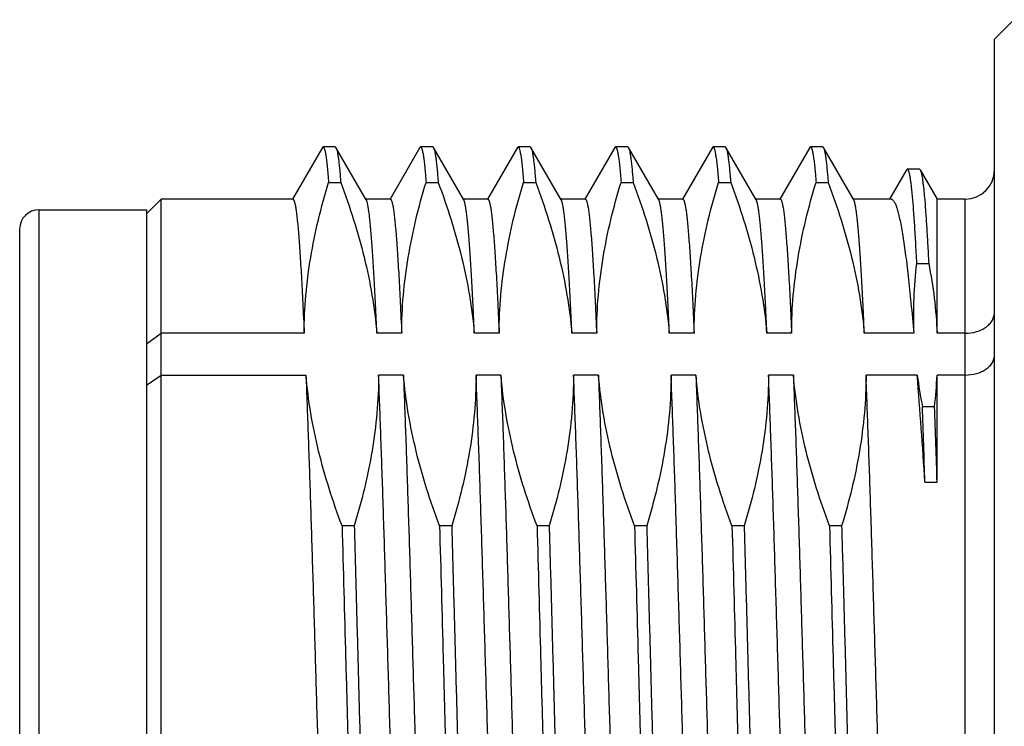
# Model space of a CAD drawing. Units: inches. Extents: x -8 to 249, y -78 to 42.
# Drawn here: x -8 to 2, y -14 to -7 of the extents above; entities that cross this region are included whole.
import ezdxf

# ---------------------------------------------------------------- set-up
doc = ezdxf.new("R2010")
doc.units = ezdxf.units.IN
doc.header["$LTSCALE"] = 0.64311
doc.header["$MEASUREMENT"] = 0
doc.layers.get('0').update_dxf_attribs({"linetype": 'CONTINUOUS'})

msp = doc.modelspace()

# ---------------------------------------------------------------- linework, layer by layer
at = {"color": 7, "linetype": 'Continuous'}
for p, q in [((2.38, -7.172), (2.58, -6.972)), ((2.38, -21.272), (2.38, -7.172)), ((-4.514, -8.283), (-4.507, -8.276)), ((-4.382, -8.276), (-4.507, -8.276)), ((-4.382, -8.276), (-4.375, -8.283)), ((-3.514, -8.283), (-3.507, -8.276)), ((-3.382, -8.276), (-3.507, -8.276)), ((-3.382, -8.276), (-3.375, -8.283)), ((-2.514, -8.283), (-2.507, -8.276)), ((-2.382, -8.276), (-2.507, -8.276)), ((-2.382, -8.276), (-2.375, -8.283)), ((-1.514, -8.283), (-1.507, -8.276)), ((-1.382, -8.276), (-1.507, -8.276)), ((-1.382, -8.276), (-1.375, -8.283)), ((-0.514, -8.283), (-0.507, -8.276)), ((-0.382, -8.276), (-0.507, -8.276)), ((-0.382, -8.276), (-0.375, -8.283)), ((0.486, -8.283), (0.493, -8.276)), ((0.618, -8.276), (0.493, -8.276)), ((0.618, -8.276), (0.625, -8.283)), ((-4.514, -8.283), (-4.821, -8.814)), ((-4.064, -8.821), (-4.375, -8.283)), ((-3.514, -8.283), (-3.821, -8.814)), ((-3.064, -8.821), (-3.375, -8.283)), ((-2.514, -8.283), (-2.821, -8.814)), ((-2.064, -8.821), (-2.375, -8.283)), ((-1.514, -8.283), (-1.821, -8.814)), ((-1.064, -8.821), (-1.375, -8.283)), ((-0.514, -8.283), (-0.821, -8.814)), ((-0.064, -8.821), (-0.375, -8.283)), ((0.486, -8.283), (0.179, -8.814)), ((0.936, -8.821), (0.625, -8.283)), ((1.478, -8.513), (1.303, -8.814)), ((1.478, -8.513), (1.485, -8.507)), ((1.61, -8.507), (1.485, -8.507)), ((1.61, -8.507), (1.618, -8.513)), ((1.618, -8.513), (1.791, -8.814)), ((-4.451, -8.644), (-4.326, -8.644)), ((-3.451, -8.644), (-3.326, -8.644)), ((-2.451, -8.644), (-2.326, -8.644)), ((-1.451, -8.644), (-1.326, -8.644)), ((-0.451, -8.644), (-0.326, -8.644)), ((0.549, -8.644), (0.674, -8.644)), ((-6.32, -8.964), (-6.17, -8.814)), ((-6.17, -19.631), (-6.17, -8.814)), ((-4.817, -8.814), (-6.17, -8.814)), ((-3.817, -8.814), (-4.068, -8.814)), ((-2.817, -8.814), (-3.068, -8.814)), ((-1.817, -8.814), (-2.068, -8.814)), ((-0.817, -8.814), (-1.068, -8.814)), ((0.183, -8.814), (-0.068, -8.814)), ((1.32, -8.814), (0.932, -8.814)), ((1.791, -10.19), (1.791, -8.814)), ((2.08, -8.814), (1.791, -8.814)), ((2.08, -19.631), (2.08, -8.814)), ((-7.42, -19.522), (-7.42, -8.922)), ((-7.42, -8.922), (-6.32, -8.922)), ((-6.32, -8.922), (-6.32, -19.522)), ((-7.62, -9.122), (-7.62, -19.322)), ((1.58, -9.473), (1.705, -9.473)), ((-6.32, -10.299), (-6.17, -10.19)), ((-4.701, -10.19), (-6.17, -10.19)), ((-3.701, -10.19), (-3.956, -10.19)), ((-2.701, -10.19), (-2.956, -10.19)), ((-1.701, -10.19), (-1.956, -10.19)), ((-0.701, -10.19), (-0.956, -10.19)), ((0.299, -10.19), (0.044, -10.19)), ((1.552, -10.19), (1.044, -10.19)), ((2.08, -10.19), (1.791, -10.19)), ((-6.32, -10.721), (-6.17, -10.618)), ((-6.17, -10.618), (-4.683, -10.618)), ((-3.683, -10.618), (-3.938, -10.618)), ((-2.683, -10.618), (-2.938, -10.618)), ((-1.683, -10.618), (-1.938, -10.618)), ((-0.683, -10.618), (-0.938, -10.618)), ((0.317, -10.618), (0.062, -10.618)), ((1.587, -10.618), (1.062, -10.618)), ((1.791, -11.718), (1.791, -10.618)), ((2.08, -10.618), (1.791, -10.618)), ((1.765, -10.943), (1.64, -10.943)), ((1.666, -11.718), (1.791, -11.718)), ((-4.188, -12.164), (-4.313, -12.164)), ((-3.188, -12.164), (-3.313, -12.164)), ((-2.188, -12.164), (-2.313, -12.164)), ((-1.188, -12.164), (-1.313, -12.164)), ((-0.188, -12.164), (-0.313, -12.164)), ((0.812, -12.164), (0.687, -12.164))]:
    msp.add_line(p, q, dxfattribs=at)
for centre, radius, start, end in [((2.08, -8.514), 0.3, 270, 0), ((-7.42, -9.122), 0.2, 90, 180), ((6.269, -10.016), 4.721, 173.3933, 182.1075), ((-87.875, -17.59), 89.734, 3.75245, 4.45629), ((6.617, -9.967), 5.071, 187.3766, 191.0977), ((-2.983, -10.399), 4.779, 353.4643, 357.3743), ((-259.226, -20.102), 261.027, 1.84065, 2.01074), ((-259.101, -20.102), 261.027, 1.84065, 2.01074)]:
    msp.add_arc(centre, radius, start, end, dxfattribs=at)
for points, knots in [([(-4.507, -8.276), (-4.506, -8.276), (-4.505, -8.277), (-4.503, -8.278), (-4.502, -8.28), (-4.499, -8.284), (-4.496, -8.29), (-4.493, -8.3), (-4.489, -8.313), (-4.486, -8.329), (-4.482, -8.348), (-4.479, -8.37), (-4.475, -8.394), (-4.47, -8.433), (-4.464, -8.488), (-4.457, -8.562), (-4.453, -8.616), (-4.451, -8.644)], [0, 0, 0, 0, 0.004778, 0.010282, 0.017005, 0.025225, 0.04668, 0.075268, 0.111216, 0.154625, 0.205537, 0.26397, 0.329922, 0.403377, 0.572701, 0.771698, 1, 1, 1, 1]), ([(-3.507, -8.276), (-3.506, -8.276), (-3.505, -8.277), (-3.503, -8.278), (-3.502, -8.28), (-3.499, -8.284), (-3.496, -8.29), (-3.493, -8.3), (-3.489, -8.313), (-3.486, -8.329), (-3.482, -8.348), (-3.479, -8.37), (-3.475, -8.394), (-3.47, -8.433), (-3.464, -8.488), (-3.457, -8.562), (-3.453, -8.616), (-3.451, -8.644)], [0, 0, 0, 0, 0.004778, 0.010282, 0.017005, 0.025225, 0.04668, 0.075268, 0.111216, 0.154625, 0.205537, 0.26397, 0.329922, 0.403377, 0.572701, 0.771698, 1, 1, 1, 1]), ([(-2.507, -8.276), (-2.506, -8.276), (-2.505, -8.277), (-2.503, -8.278), (-2.502, -8.28), (-2.499, -8.284), (-2.496, -8.29), (-2.493, -8.3), (-2.489, -8.313), (-2.486, -8.329), (-2.482, -8.348), (-2.479, -8.37), (-2.475, -8.394), (-2.47, -8.433), (-2.464, -8.488), (-2.457, -8.562), (-2.453, -8.616), (-2.451, -8.644)], [0, 0, 0, 0, 0.004778, 0.010282, 0.017005, 0.025225, 0.04668, 0.075268, 0.111216, 0.154625, 0.205537, 0.26397, 0.329922, 0.403377, 0.572701, 0.771698, 1, 1, 1, 1]), ([(-1.507, -8.276), (-1.506, -8.276), (-1.505, -8.277), (-1.503, -8.278), (-1.502, -8.28), (-1.499, -8.284), (-1.496, -8.29), (-1.493, -8.3), (-1.489, -8.313), (-1.486, -8.329), (-1.482, -8.348), (-1.479, -8.37), (-1.475, -8.394), (-1.47, -8.433), (-1.464, -8.488), (-1.457, -8.562), (-1.453, -8.616), (-1.451, -8.644)], [0, 0, 0, 0, 0.004778, 0.010282, 0.017005, 0.025225, 0.04668, 0.075268, 0.111216, 0.154625, 0.205537, 0.26397, 0.329922, 0.403377, 0.572701, 0.771698, 1, 1, 1, 1]), ([(-0.507, -8.276), (-0.506, -8.276), (-0.505, -8.277), (-0.503, -8.278), (-0.502, -8.28), (-0.499, -8.284), (-0.496, -8.29), (-0.493, -8.3), (-0.489, -8.313), (-0.486, -8.329), (-0.482, -8.348), (-0.479, -8.37), (-0.475, -8.394), (-0.47, -8.433), (-0.464, -8.488), (-0.457, -8.562), (-0.453, -8.616), (-0.451, -8.644)], [0, 0, 0, 0, 0.004778, 0.010282, 0.017005, 0.025225, 0.04668, 0.075268, 0.111216, 0.154625, 0.205537, 0.26397, 0.329922, 0.403377, 0.572701, 0.771698, 1, 1, 1, 1]), ([(0.493, -8.276), (0.494, -8.276), (0.495, -8.277), (0.497, -8.278), (0.498, -8.28), (0.501, -8.284), (0.504, -8.29), (0.507, -8.3), (0.511, -8.313), (0.514, -8.329), (0.518, -8.348), (0.521, -8.37), (0.525, -8.394), (0.53, -8.433), (0.536, -8.488), (0.543, -8.562), (0.547, -8.616), (0.549, -8.644)], [0, 0, 0, 0, 0.004778, 0.010282, 0.017005, 0.025225, 0.04668, 0.075268, 0.111216, 0.154625, 0.205537, 0.26397, 0.329922, 0.403377, 0.572701, 0.771698, 1, 1, 1, 1]), ([(-4.375, -8.283), (-4.374, -8.285), (-4.371, -8.29), (-4.368, -8.298), (-4.365, -8.309), (-4.361, -8.328), (-4.356, -8.357), (-4.35, -8.398), (-4.344, -8.447), (-4.338, -8.505), (-4.332, -8.572), (-4.328, -8.619), (-4.326, -8.644)], [0, 0, 0, 0, 0.019353, 0.044237, 0.074812, 0.111161, 0.201309, 0.3148, 0.451577, 0.611507, 0.794405, 1, 1, 1, 1]), ([(-3.375, -8.283), (-3.374, -8.285), (-3.371, -8.29), (-3.368, -8.298), (-3.365, -8.309), (-3.361, -8.328), (-3.356, -8.357), (-3.35, -8.398), (-3.344, -8.447), (-3.338, -8.505), (-3.332, -8.572), (-3.328, -8.619), (-3.326, -8.644)], [0, 0, 0, 0, 0.019353, 0.044237, 0.074812, 0.111161, 0.201309, 0.3148, 0.451577, 0.611507, 0.794405, 1, 1, 1, 1]), ([(-2.375, -8.283), (-2.374, -8.285), (-2.371, -8.29), (-2.368, -8.298), (-2.365, -8.309), (-2.361, -8.328), (-2.356, -8.357), (-2.35, -8.398), (-2.344, -8.447), (-2.338, -8.505), (-2.332, -8.572), (-2.328, -8.619), (-2.326, -8.644)], [0, 0, 0, 0, 0.019353, 0.044237, 0.074812, 0.111161, 0.201309, 0.3148, 0.451577, 0.611507, 0.794405, 1, 1, 1, 1]), ([(-1.375, -8.283), (-1.374, -8.285), (-1.371, -8.29), (-1.368, -8.298), (-1.365, -8.309), (-1.361, -8.328), (-1.356, -8.357), (-1.35, -8.398), (-1.344, -8.447), (-1.338, -8.505), (-1.332, -8.572), (-1.328, -8.619), (-1.326, -8.644)], [0, 0, 0, 0, 0.019353, 0.044237, 0.074812, 0.111161, 0.201309, 0.3148, 0.451577, 0.611507, 0.794405, 1, 1, 1, 1]), ([(-0.375, -8.283), (-0.374, -8.285), (-0.371, -8.29), (-0.368, -8.298), (-0.365, -8.309), (-0.361, -8.328), (-0.356, -8.357), (-0.35, -8.398), (-0.344, -8.447), (-0.338, -8.505), (-0.332, -8.572), (-0.328, -8.619), (-0.326, -8.644)], [0, 0, 0, 0, 0.019353, 0.044237, 0.074812, 0.111161, 0.201309, 0.3148, 0.451577, 0.611507, 0.794405, 1, 1, 1, 1]), ([(0.625, -8.283), (0.626, -8.285), (0.629, -8.29), (0.632, -8.298), (0.635, -8.309), (0.639, -8.328), (0.644, -8.357), (0.65, -8.398), (0.656, -8.447), (0.662, -8.505), (0.668, -8.572), (0.672, -8.619), (0.674, -8.644)], [0, 0, 0, 0, 0.019353, 0.044237, 0.074812, 0.111161, 0.201309, 0.3148, 0.451577, 0.611507, 0.794405, 1, 1, 1, 1]), ([(1.485, -8.507), (1.486, -8.507), (1.488, -8.507), (1.49, -8.509), (1.492, -8.511), (1.494, -8.516), (1.497, -8.523), (1.5, -8.531), (1.503, -8.542), (1.506, -8.555), (1.51, -8.575), (1.515, -8.606), (1.521, -8.648), (1.527, -8.698), (1.535, -8.779), (1.545, -8.899), (1.557, -9.065), (1.569, -9.26), (1.576, -9.399), (1.58, -9.473)], [0, 0, 0, 0, 0.003147, 0.005086, 0.007371, 0.013145, 0.020679, 0.030058, 0.041326, 0.054506, 0.069609, 0.105613, 0.149354, 0.200816, 0.259959, 0.401042, 0.571988, 0.771974, 1, 1, 1, 1]), ([(1.618, -8.513), (1.619, -8.515), (1.621, -8.519), (1.625, -8.53), (1.629, -8.547), (1.635, -8.573), (1.64, -8.605), (1.645, -8.643), (1.651, -8.688), (1.656, -8.739), (1.664, -8.82), (1.673, -8.936), (1.684, -9.094), (1.694, -9.276), (1.701, -9.404), (1.705, -9.473)], [0, 0, 0, 0, 0.0063, 0.014146, 0.034634, 0.061648, 0.095243, 0.13543, 0.182195, 0.235511, 0.295333, 0.434282, 0.598513, 0.787352, 1, 1, 1, 1]), ([(-4.701, -10.19), (-4.701, -10.06), (-4.689, -9.799), (-4.639, -9.411), (-4.56, -9.025), (-4.49, -8.77), (-4.451, -8.644)], [0, 0, 0, 0, 0.248104, 0.49707, 0.747558, 1, 1, 1, 1]), ([(-4.326, -8.644), (-4.278, -8.77), (-4.191, -9.023), (-4.082, -9.408), (-4.001, -9.797), (-3.967, -10.059), (-3.956, -10.19)], [0, 0, 0, 0, 0.2531, 0.503947, 0.752759, 1, 1, 1, 1]), ([(-3.701, -10.19), (-3.701, -10.06), (-3.689, -9.799), (-3.639, -9.411), (-3.56, -9.025), (-3.49, -8.77), (-3.451, -8.644)], [0, 0, 0, 0, 0.248106, 0.497071, 0.747559, 1, 1, 1, 1]), ([(-3.326, -8.644), (-3.278, -8.77), (-3.191, -9.023), (-3.082, -9.408), (-3.001, -9.797), (-2.967, -10.059), (-2.956, -10.19)], [0, 0, 0, 0, 0.2531, 0.503947, 0.752759, 1, 1, 1, 1]), ([(-2.701, -10.19), (-2.701, -10.06), (-2.689, -9.799), (-2.639, -9.411), (-2.56, -9.025), (-2.49, -8.77), (-2.451, -8.644)], [0, 0, 0, 0, 0.248104, 0.497069, 0.747557, 1, 1, 1, 1]), ([(-2.326, -8.644), (-2.278, -8.77), (-2.191, -9.023), (-2.082, -9.408), (-2.001, -9.797), (-1.967, -10.059), (-1.956, -10.19)], [0, 0, 0, 0, 0.2531, 0.503947, 0.752759, 1, 1, 1, 1]), ([(-1.701, -10.19), (-1.701, -10.06), (-1.689, -9.799), (-1.639, -9.411), (-1.56, -9.025), (-1.49, -8.77), (-1.451, -8.644)], [0, 0, 0, 0, 0.248105, 0.49707, 0.747558, 1, 1, 1, 1]), ([(-1.326, -8.644), (-1.278, -8.77), (-1.191, -9.023), (-1.082, -9.408), (-1.001, -9.797), (-0.967, -10.059), (-0.956, -10.19)], [0, 0, 0, 0, 0.2531, 0.503947, 0.752759, 1, 1, 1, 1]), ([(-0.701, -10.19), (-0.701, -10.06), (-0.689, -9.799), (-0.639, -9.411), (-0.56, -9.025), (-0.49, -8.77), (-0.451, -8.644)], [0, 0, 0, 0, 0.248104, 0.497069, 0.747557, 1, 1, 1, 1]), ([(-0.326, -8.644), (-0.278, -8.77), (-0.191, -9.023), (-0.082, -9.408), (-0.001, -9.797), (0.033, -10.059), (0.044, -10.19)], [0, 0, 0, 0, 0.2531, 0.503947, 0.752759, 1, 1, 1, 1]), ([(0.299, -10.19), (0.299, -10.06), (0.311, -9.799), (0.361, -9.411), (0.44, -9.025), (0.51, -8.77), (0.549, -8.644)], [0, 0, 0, 0, 0.248104, 0.497069, 0.747557, 1, 1, 1, 1]), ([(0.674, -8.644), (0.722, -8.77), (0.809, -9.023), (0.918, -9.408), (0.999, -9.797), (1.033, -10.059), (1.044, -10.19)], [0, 0, 0, 0, 0.253099, 0.503945, 0.752757, 1, 1, 1, 1]), ([(-4.817, -8.814), (-4.817, -8.814), (-4.815, -8.814), (-4.814, -8.815), (-4.812, -8.817), (-4.809, -8.821), (-4.806, -8.827), (-4.802, -8.837), (-4.799, -8.85), (-4.795, -8.865), (-4.792, -8.883), (-4.788, -8.904), (-4.784, -8.928), (-4.779, -8.965), (-4.773, -9.018), (-4.766, -9.09), (-4.759, -9.173), (-4.752, -9.266), (-4.742, -9.41), (-4.729, -9.616), (-4.715, -9.89), (-4.706, -10.086), (-4.701, -10.19)], [0, 0, 0, 0, 0.001333, 0.002846, 0.004667, 0.00687, 0.012571, 0.020124, 0.029597, 0.041019, 0.054403, 0.069754, 0.087073, 0.106355, 0.150784, 0.202971, 0.26282, 0.330217, 0.405027, 0.576264, 0.775133, 1, 1, 1, 1]), ([(-3.956, -10.19), (-3.96, -10.093), (-3.968, -9.909), (-3.982, -9.65), (-3.993, -9.454), (-4.003, -9.315), (-4.009, -9.223), (-4.016, -9.14), (-4.023, -9.067), (-4.029, -9.003), (-4.036, -8.948), (-4.043, -8.902), (-4.049, -8.871), (-4.053, -8.85), (-4.057, -8.838), (-4.06, -8.828), (-4.062, -8.823), (-4.064, -8.821)], [0, 0, 0, 0, 0.211694, 0.400815, 0.566019, 0.63928, 0.706137, 0.766474, 0.82019, 0.867194, 0.907414, 0.940798, 0.967318, 0.97801, 0.987002, 0.994316, 1, 1, 1, 1]), ([(-3.817, -8.814), (-3.817, -8.814), (-3.815, -8.814), (-3.814, -8.815), (-3.812, -8.817), (-3.809, -8.821), (-3.806, -8.827), (-3.802, -8.837), (-3.799, -8.85), (-3.795, -8.865), (-3.792, -8.883), (-3.788, -8.904), (-3.784, -8.928), (-3.779, -8.965), (-3.773, -9.018), (-3.766, -9.09), (-3.759, -9.173), (-3.752, -9.266), (-3.742, -9.41), (-3.729, -9.616), (-3.715, -9.89), (-3.706, -10.086), (-3.701, -10.19)], [0, 0, 0, 0, 0.001333, 0.002846, 0.004667, 0.00687, 0.012571, 0.020124, 0.029597, 0.041019, 0.054403, 0.069754, 0.087073, 0.106355, 0.150784, 0.202971, 0.262821, 0.330217, 0.405027, 0.576264, 0.775133, 1, 1, 1, 1]), ([(-2.956, -10.19), (-2.96, -10.093), (-2.968, -9.909), (-2.982, -9.65), (-2.993, -9.454), (-3.003, -9.315), (-3.009, -9.223), (-3.016, -9.14), (-3.023, -9.067), (-3.029, -9.003), (-3.036, -8.948), (-3.043, -8.902), (-3.049, -8.871), (-3.053, -8.85), (-3.057, -8.838), (-3.06, -8.828), (-3.062, -8.823), (-3.064, -8.821)], [0, 0, 0, 0, 0.211694, 0.400815, 0.566019, 0.63928, 0.706137, 0.766474, 0.82019, 0.867194, 0.907414, 0.940798, 0.967318, 0.97801, 0.987002, 0.994316, 1, 1, 1, 1]), ([(-2.817, -8.814), (-2.817, -8.814), (-2.815, -8.814), (-2.814, -8.815), (-2.812, -8.817), (-2.809, -8.821), (-2.806, -8.827), (-2.802, -8.837), (-2.799, -8.85), (-2.795, -8.865), (-2.792, -8.883), (-2.788, -8.904), (-2.784, -8.928), (-2.779, -8.965), (-2.773, -9.018), (-2.766, -9.09), (-2.759, -9.173), (-2.752, -9.266), (-2.742, -9.41), (-2.729, -9.616), (-2.715, -9.89), (-2.706, -10.086), (-2.701, -10.19)], [0, 0, 0, 0, 0.001333, 0.002846, 0.004667, 0.00687, 0.012571, 0.020124, 0.029597, 0.041019, 0.054403, 0.069754, 0.087073, 0.106355, 0.150784, 0.202971, 0.262821, 0.330217, 0.405027, 0.576264, 0.775133, 1, 1, 1, 1]), ([(-1.956, -10.19), (-1.96, -10.093), (-1.968, -9.909), (-1.982, -9.65), (-1.993, -9.454), (-2.003, -9.315), (-2.009, -9.223), (-2.016, -9.14), (-2.023, -9.067), (-2.029, -9.003), (-2.036, -8.948), (-2.043, -8.902), (-2.049, -8.871), (-2.053, -8.85), (-2.057, -8.838), (-2.06, -8.828), (-2.062, -8.823), (-2.064, -8.821)], [0, 0, 0, 0, 0.211694, 0.400815, 0.566019, 0.63928, 0.706137, 0.766474, 0.82019, 0.867194, 0.907414, 0.940798, 0.967318, 0.97801, 0.987002, 0.994316, 1, 1, 1, 1]), ([(-1.817, -8.814), (-1.817, -8.814), (-1.815, -8.814), (-1.814, -8.815), (-1.812, -8.817), (-1.809, -8.821), (-1.806, -8.827), (-1.802, -8.837), (-1.799, -8.85), (-1.795, -8.865), (-1.792, -8.883), (-1.788, -8.904), (-1.784, -8.928), (-1.779, -8.965), (-1.773, -9.018), (-1.766, -9.09), (-1.759, -9.173), (-1.752, -9.266), (-1.742, -9.41), (-1.729, -9.616), (-1.715, -9.89), (-1.706, -10.086), (-1.701, -10.19)], [0, 0, 0, 0, 0.001333, 0.002846, 0.004667, 0.00687, 0.012571, 0.020124, 0.029597, 0.041019, 0.054403, 0.069754, 0.087073, 0.106355, 0.150784, 0.202971, 0.262821, 0.330217, 0.405027, 0.576264, 0.775133, 1, 1, 1, 1]), ([(-0.956, -10.19), (-0.96, -10.093), (-0.968, -9.909), (-0.982, -9.65), (-0.993, -9.454), (-1.003, -9.315), (-1.009, -9.223), (-1.016, -9.14), (-1.023, -9.067), (-1.029, -9.003), (-1.036, -8.948), (-1.043, -8.902), (-1.049, -8.871), (-1.053, -8.85), (-1.057, -8.838), (-1.06, -8.828), (-1.062, -8.823), (-1.064, -8.821)], [0, 0, 0, 0, 0.211694, 0.400815, 0.566019, 0.63928, 0.706137, 0.766474, 0.82019, 0.867194, 0.907414, 0.940798, 0.967318, 0.97801, 0.987002, 0.994316, 1, 1, 1, 1]), ([(-0.817, -8.814), (-0.817, -8.814), (-0.815, -8.814), (-0.814, -8.815), (-0.812, -8.817), (-0.809, -8.821), (-0.806, -8.827), (-0.802, -8.837), (-0.799, -8.85), (-0.795, -8.865), (-0.792, -8.883), (-0.788, -8.904), (-0.784, -8.928), (-0.779, -8.965), (-0.773, -9.018), (-0.766, -9.09), (-0.759, -9.173), (-0.752, -9.266), (-0.742, -9.41), (-0.729, -9.616), (-0.715, -9.89), (-0.706, -10.086), (-0.701, -10.19)], [0, 0, 0, 0, 0.001333, 0.002846, 0.004667, 0.00687, 0.012571, 0.020124, 0.029597, 0.041019, 0.054403, 0.069754, 0.087073, 0.106355, 0.150784, 0.202971, 0.262821, 0.330217, 0.405027, 0.576264, 0.775133, 1, 1, 1, 1]), ([(0.044, -10.19), (0.04, -10.093), (0.032, -9.909), (0.018, -9.65), (0.007, -9.454), (-0.003, -9.315), (-0.009, -9.223), (-0.016, -9.14), (-0.023, -9.067), (-0.029, -9.003), (-0.036, -8.948), (-0.043, -8.902), (-0.049, -8.871), (-0.053, -8.85), (-0.057, -8.838), (-0.06, -8.828), (-0.062, -8.823), (-0.064, -8.821)], [0, 0, 0, 0, 0.211694, 0.400815, 0.566019, 0.63928, 0.706137, 0.766474, 0.82019, 0.867194, 0.907414, 0.940798, 0.967318, 0.97801, 0.987002, 0.994316, 1, 1, 1, 1]), ([(0.183, -8.814), (0.183, -8.814), (0.185, -8.814), (0.186, -8.815), (0.188, -8.817), (0.191, -8.821), (0.194, -8.827), (0.198, -8.837), (0.201, -8.85), (0.205, -8.865), (0.208, -8.883), (0.212, -8.904), (0.216, -8.928), (0.221, -8.965), (0.227, -9.018), (0.234, -9.09), (0.241, -9.173), (0.248, -9.266), (0.258, -9.41), (0.271, -9.616), (0.285, -9.89), (0.294, -10.086), (0.299, -10.19)], [0, 0, 0, 0, 0.001333, 0.002846, 0.004667, 0.00687, 0.012571, 0.020124, 0.029597, 0.041019, 0.054403, 0.069754, 0.087073, 0.106355, 0.150784, 0.202971, 0.262821, 0.330217, 0.405027, 0.576264, 0.775133, 1, 1, 1, 1]), ([(1.044, -10.19), (1.04, -10.093), (1.032, -9.909), (1.018, -9.65), (1.007, -9.454), (0.997, -9.315), (0.991, -9.223), (0.984, -9.14), (0.977, -9.067), (0.971, -9.003), (0.964, -8.948), (0.957, -8.902), (0.951, -8.871), (0.947, -8.85), (0.943, -8.838), (0.94, -8.828), (0.938, -8.823), (0.936, -8.821)], [0, 0, 0, 0, 0.211694, 0.400815, 0.566019, 0.63928, 0.706137, 0.766474, 0.82019, 0.867194, 0.907414, 0.940798, 0.967318, 0.97801, 0.987002, 0.994316, 1, 1, 1, 1]), ([(1.32, -8.814), (1.322, -8.814), (1.327, -8.815), (1.335, -8.819), (1.342, -8.827), (1.349, -8.837), (1.356, -8.849), (1.364, -8.865), (1.371, -8.883), (1.381, -8.913), (1.393, -8.957), (1.408, -9.018), (1.422, -9.09), (1.436, -9.173), (1.451, -9.266), (1.465, -9.369), (1.48, -9.483), (1.5, -9.653), (1.524, -9.89), (1.543, -10.086), (1.552, -10.19)], [0, 0, 0, 0, 0.005238, 0.011184, 0.018339, 0.026995, 0.037312, 0.049386, 0.063269, 0.078995, 0.116042, 0.160593, 0.212635, 0.272109, 0.338923, 0.412962, 0.494089, 0.582147, 0.778348, 1, 1, 1, 1]), ([(1.705, -9.473), (1.728, -9.591), (1.766, -9.829), (1.786, -10.07), (1.791, -10.19)], [0, 0, 0, 0, 0.501092, 1, 1, 1, 1]), ([(2.08, -10.19), (2.119, -10.19), (2.177, -10.181), (2.247, -10.155), (2.293, -10.128), (2.33, -10.095), (2.359, -10.057), (2.376, -10.015), (2.38, -9.986), (2.38, -9.972)], [0, 0, 0, 0, 0.284071, 0.420324, 0.549934, 0.671946, 0.786488, 0.894961, 1, 1, 1, 1]), ([(2.08, -10.618), (2.119, -10.618), (2.177, -10.611), (2.247, -10.585), (2.292, -10.56), (2.33, -10.529), (2.359, -10.493), (2.376, -10.453), (2.38, -10.425), (2.38, -10.412)], [0, 0, 0, 0, 0.28964, 0.427747, 0.558198, 0.679825, 0.792698, 0.898391, 1, 1, 1, 1]), ([(-4.683, -10.618), (-4.676, -10.818), (-4.66, -11.238), (-4.638, -11.894), (-4.616, -12.595), (-4.594, -13.329), (-4.572, -14.08), (-4.549, -14.834), (-4.527, -15.576), (-4.505, -16.291), (-4.483, -16.966), (-4.464, -17.496), (-4.449, -17.89), (-4.438, -18.159), (-4.427, -18.409), (-4.415, -18.638), (-4.404, -18.845), (-4.393, -19.03), (-4.382, -19.191), (-4.373, -19.309), (-4.365, -19.392), (-4.359, -19.444), (-4.354, -19.49), (-4.348, -19.53), (-4.343, -19.563), (-4.337, -19.589), (-4.333, -19.607), (-4.329, -19.618), (-4.326, -19.622), (-4.325, -19.624)], [0, 0, 0, 0, 0.06666, 0.139888, 0.218242, 0.300177, 0.384079, 0.468294, 0.551162, 0.631049, 0.706382, 0.775675, 0.807625, 0.837565, 0.865347, 0.890835, 0.913903, 0.934438, 0.952342, 0.967527, 0.974078, 0.979924, 0.985059, 0.989478, 0.993179, 0.99616, 0.998428, 0.999299, 1, 1, 1, 1]), ([(-4.313, -12.164), (-4.361, -12.038), (-4.449, -11.785), (-4.557, -11.4), (-4.638, -11.011), (-4.672, -10.749), (-4.683, -10.618)], [0, 0, 0, 0, 0.253099, 0.503946, 0.752759, 1, 1, 1, 1]), ([(-3.938, -10.618), (-3.938, -10.748), (-3.95, -11.008), (-4, -11.397), (-4.079, -11.783), (-4.15, -12.037), (-4.188, -12.164)], [0, 0, 0, 0, 0.248104, 0.49707, 0.747558, 1, 1, 1, 1]), ([(-3.572, -19.631), (-3.573, -19.631), (-3.575, -19.63), (-3.578, -19.627), (-3.581, -19.622), (-3.584, -19.616), (-3.586, -19.608), (-3.589, -19.599), (-3.592, -19.587), (-3.596, -19.569), (-3.601, -19.541), (-3.607, -19.503), (-3.612, -19.458), (-3.618, -19.407), (-3.624, -19.348), (-3.632, -19.257), (-3.641, -19.127), (-3.653, -18.952), (-3.664, -18.753), (-3.675, -18.531), (-3.687, -18.286), (-3.698, -18.02), (-3.709, -17.734), (-3.721, -17.431), (-3.736, -16.994), (-3.756, -16.416), (-3.778, -15.691), (-3.801, -14.936), (-3.823, -14.166), (-3.846, -13.397), (-3.869, -12.645), (-3.891, -11.926), (-3.914, -11.254), (-3.93, -10.823), (-3.938, -10.618)], [0, 0, 0, 0, 0.000331, 0.000761, 0.001339, 0.002086, 0.003012, 0.00412, 0.005414, 0.006895, 0.01042, 0.014695, 0.01972, 0.025489, 0.031995, 0.039233, 0.055863, 0.075297, 0.097436, 0.122169, 0.149367, 0.178892, 0.210592, 0.244302, 0.27985, 0.355718, 0.436632, 0.520924, 0.606857, 0.69266, 0.776564, 0.85684, 0.931834, 1, 1, 1, 1]), ([(-3.683, -10.618), (-3.676, -10.818), (-3.66, -11.238), (-3.638, -11.894), (-3.616, -12.595), (-3.594, -13.329), (-3.572, -14.08), (-3.549, -14.834), (-3.527, -15.576), (-3.505, -16.291), (-3.483, -16.966), (-3.464, -17.496), (-3.449, -17.89), (-3.438, -18.159), (-3.427, -18.409), (-3.415, -18.638), (-3.404, -18.845), (-3.393, -19.03), (-3.382, -19.191), (-3.373, -19.309), (-3.365, -19.392), (-3.359, -19.444), (-3.354, -19.49), (-3.348, -19.53), (-3.343, -19.563), (-3.337, -19.589), (-3.333, -19.607), (-3.329, -19.618), (-3.326, -19.622), (-3.325, -19.624)], [0, 0, 0, 0, 0.06666, 0.139888, 0.218242, 0.300177, 0.384079, 0.468294, 0.551162, 0.631049, 0.706382, 0.775675, 0.807626, 0.837565, 0.865347, 0.890835, 0.913903, 0.934438, 0.952342, 0.967527, 0.974078, 0.979924, 0.985059, 0.989478, 0.993179, 0.99616, 0.998428, 0.999299, 1, 1, 1, 1]), ([(-3.313, -12.164), (-3.361, -12.038), (-3.449, -11.785), (-3.557, -11.4), (-3.638, -11.011), (-3.672, -10.749), (-3.683, -10.618)], [0, 0, 0, 0, 0.2531, 0.503947, 0.752759, 1, 1, 1, 1]), ([(-2.938, -10.618), (-2.938, -10.748), (-2.95, -11.008), (-3, -11.397), (-3.079, -11.783), (-3.15, -12.037), (-3.188, -12.164)], [0, 0, 0, 0, 0.248105, 0.497071, 0.747558, 1, 1, 1, 1]), ([(-2.572, -19.631), (-2.573, -19.631), (-2.575, -19.63), (-2.578, -19.627), (-2.581, -19.622), (-2.584, -19.616), (-2.586, -19.608), (-2.589, -19.599), (-2.592, -19.587), (-2.596, -19.569), (-2.601, -19.541), (-2.607, -19.503), (-2.612, -19.458), (-2.618, -19.407), (-2.624, -19.348), (-2.632, -19.257), (-2.641, -19.127), (-2.653, -18.952), (-2.664, -18.753), (-2.675, -18.531), (-2.687, -18.286), (-2.698, -18.02), (-2.709, -17.734), (-2.721, -17.431), (-2.736, -16.994), (-2.756, -16.416), (-2.778, -15.691), (-2.801, -14.936), (-2.823, -14.166), (-2.846, -13.397), (-2.869, -12.645), (-2.891, -11.926), (-2.914, -11.254), (-2.93, -10.823), (-2.938, -10.618)], [0, 0, 0, 0, 0.000331, 0.000761, 0.001339, 0.002086, 0.003012, 0.00412, 0.005414, 0.006895, 0.01042, 0.014695, 0.01972, 0.025489, 0.031995, 0.039233, 0.055863, 0.075297, 0.097436, 0.122169, 0.149367, 0.178892, 0.210592, 0.244302, 0.27985, 0.355718, 0.436632, 0.520924, 0.606857, 0.69266, 0.776564, 0.85684, 0.931834, 1, 1, 1, 1]), ([(-2.683, -10.618), (-2.676, -10.818), (-2.66, -11.238), (-2.638, -11.894), (-2.616, -12.595), (-2.594, -13.329), (-2.572, -14.08), (-2.549, -14.834), (-2.527, -15.576), (-2.505, -16.291), (-2.483, -16.966), (-2.464, -17.496), (-2.449, -17.89), (-2.438, -18.159), (-2.427, -18.409), (-2.415, -18.638), (-2.404, -18.845), (-2.393, -19.03), (-2.382, -19.191), (-2.373, -19.309), (-2.365, -19.392), (-2.359, -19.444), (-2.354, -19.49), (-2.348, -19.53), (-2.343, -19.563), (-2.337, -19.589), (-2.333, -19.607), (-2.329, -19.618), (-2.326, -19.622), (-2.325, -19.624)], [0, 0, 0, 0, 0.06666, 0.139888, 0.218242, 0.300177, 0.384079, 0.468294, 0.551162, 0.631049, 0.706382, 0.775675, 0.807625, 0.837565, 0.865347, 0.890835, 0.913903, 0.934438, 0.952342, 0.967527, 0.974078, 0.979924, 0.985059, 0.989478, 0.993179, 0.99616, 0.998428, 0.999299, 1, 1, 1, 1]), ([(-2.313, -12.164), (-2.361, -12.038), (-2.449, -11.785), (-2.557, -11.4), (-2.638, -11.011), (-2.672, -10.749), (-2.683, -10.618)], [0, 0, 0, 0, 0.2531, 0.503947, 0.752759, 1, 1, 1, 1]), ([(-1.938, -10.618), (-1.938, -10.748), (-1.95, -11.008), (-2, -11.397), (-2.079, -11.783), (-2.15, -12.037), (-2.188, -12.164)], [0, 0, 0, 0, 0.248105, 0.49707, 0.747558, 1, 1, 1, 1]), ([(-1.572, -19.631), (-1.573, -19.631), (-1.575, -19.63), (-1.578, -19.627), (-1.581, -19.622), (-1.584, -19.616), (-1.586, -19.608), (-1.589, -19.599), (-1.592, -19.587), (-1.596, -19.569), (-1.601, -19.541), (-1.607, -19.503), (-1.612, -19.458), (-1.618, -19.407), (-1.624, -19.348), (-1.632, -19.257), (-1.641, -19.127), (-1.653, -18.952), (-1.664, -18.753), (-1.675, -18.531), (-1.687, -18.286), (-1.698, -18.02), (-1.709, -17.734), (-1.721, -17.431), (-1.736, -16.994), (-1.756, -16.416), (-1.778, -15.691), (-1.801, -14.936), (-1.823, -14.166), (-1.846, -13.397), (-1.869, -12.645), (-1.891, -11.926), (-1.914, -11.254), (-1.93, -10.823), (-1.938, -10.618)], [0, 0, 0, 0, 0.000331, 0.000761, 0.001339, 0.002086, 0.003012, 0.00412, 0.005414, 0.006895, 0.01042, 0.014695, 0.01972, 0.025489, 0.031995, 0.039233, 0.055863, 0.075297, 0.097436, 0.122169, 0.149367, 0.178892, 0.210592, 0.244302, 0.27985, 0.355718, 0.436632, 0.520924, 0.606857, 0.69266, 0.776564, 0.85684, 0.931834, 1, 1, 1, 1]), ([(-1.683, -10.618), (-1.676, -10.818), (-1.66, -11.238), (-1.638, -11.894), (-1.616, -12.595), (-1.594, -13.329), (-1.572, -14.08), (-1.549, -14.834), (-1.527, -15.576), (-1.505, -16.291), (-1.483, -16.966), (-1.464, -17.496), (-1.449, -17.89), (-1.438, -18.159), (-1.427, -18.409), (-1.415, -18.638), (-1.404, -18.845), (-1.393, -19.03), (-1.382, -19.191), (-1.373, -19.309), (-1.365, -19.392), (-1.359, -19.444), (-1.354, -19.49), (-1.348, -19.53), (-1.343, -19.563), (-1.337, -19.589), (-1.333, -19.607), (-1.329, -19.618), (-1.326, -19.622), (-1.325, -19.624)], [0, 0, 0, 0, 0.06666, 0.139888, 0.218242, 0.300177, 0.384079, 0.468294, 0.551162, 0.631049, 0.706382, 0.775675, 0.807626, 0.837565, 0.865347, 0.890835, 0.913903, 0.934438, 0.952342, 0.967527, 0.974078, 0.979924, 0.985059, 0.989478, 0.993179, 0.99616, 0.998428, 0.999299, 1, 1, 1, 1]), ([(-1.313, -12.164), (-1.361, -12.038), (-1.449, -11.785), (-1.557, -11.4), (-1.638, -11.011), (-1.672, -10.749), (-1.683, -10.618)], [0, 0, 0, 0, 0.253101, 0.503948, 0.75276, 1, 1, 1, 1]), ([(-0.938, -10.618), (-0.938, -10.748), (-0.95, -11.008), (-1, -11.397), (-1.079, -11.783), (-1.15, -12.037), (-1.188, -12.164)], [0, 0, 0, 0, 0.248104, 0.497069, 0.747558, 1, 1, 1, 1]), ([(-0.572, -19.631), (-0.573, -19.631), (-0.575, -19.63), (-0.578, -19.627), (-0.581, -19.622), (-0.584, -19.616), (-0.586, -19.608), (-0.589, -19.599), (-0.592, -19.587), (-0.596, -19.569), (-0.601, -19.541), (-0.607, -19.503), (-0.612, -19.458), (-0.618, -19.407), (-0.624, -19.348), (-0.632, -19.257), (-0.641, -19.127), (-0.653, -18.952), (-0.664, -18.753), (-0.675, -18.531), (-0.687, -18.286), (-0.698, -18.02), (-0.709, -17.734), (-0.721, -17.431), (-0.736, -16.994), (-0.756, -16.416), (-0.778, -15.691), (-0.801, -14.936), (-0.823, -14.166), (-0.846, -13.397), (-0.869, -12.645), (-0.891, -11.926), (-0.914, -11.254), (-0.93, -10.823), (-0.938, -10.618)], [0, 0, 0, 0, 0.000331, 0.000761, 0.001339, 0.002086, 0.003012, 0.00412, 0.005414, 0.006895, 0.01042, 0.014695, 0.01972, 0.025489, 0.031995, 0.039233, 0.055863, 0.075297, 0.097436, 0.122169, 0.149367, 0.178892, 0.210592, 0.244302, 0.279851, 0.355718, 0.436632, 0.520924, 0.606857, 0.69266, 0.776564, 0.85684, 0.931834, 1, 1, 1, 1]), ([(-0.683, -10.618), (-0.676, -10.818), (-0.66, -11.238), (-0.638, -11.894), (-0.616, -12.595), (-0.594, -13.329), (-0.572, -14.08), (-0.549, -14.834), (-0.527, -15.576), (-0.505, -16.291), (-0.483, -16.966), (-0.464, -17.496), (-0.449, -17.89), (-0.438, -18.159), (-0.427, -18.409), (-0.415, -18.638), (-0.404, -18.845), (-0.393, -19.03), (-0.382, -19.191), (-0.373, -19.309), (-0.365, -19.392), (-0.359, -19.444), (-0.354, -19.49), (-0.348, -19.53), (-0.343, -19.563), (-0.337, -19.589), (-0.333, -19.607), (-0.329, -19.618), (-0.326, -19.622), (-0.325, -19.624)], [0, 0, 0, 0, 0.06666, 0.139888, 0.218242, 0.300177, 0.384079, 0.468294, 0.551162, 0.631049, 0.706382, 0.775675, 0.807626, 0.837565, 0.865347, 0.890835, 0.913903, 0.934438, 0.952342, 0.967527, 0.974078, 0.979924, 0.985059, 0.989478, 0.993179, 0.99616, 0.998428, 0.999299, 1, 1, 1, 1]), ([(-0.313, -12.164), (-0.361, -12.038), (-0.449, -11.785), (-0.557, -11.4), (-0.638, -11.011), (-0.672, -10.749), (-0.683, -10.618)], [0, 0, 0, 0, 0.253101, 0.503948, 0.75276, 1, 1, 1, 1]), ([(0.062, -10.618), (0.062, -10.748), (0.05, -11.008), (0, -11.397), (-0.079, -11.783), (-0.15, -12.037), (-0.188, -12.164)], [0, 0, 0, 0, 0.248104, 0.497069, 0.747557, 1, 1, 1, 1]), ([(0.428, -19.631), (0.427, -19.631), (0.425, -19.63), (0.422, -19.627), (0.419, -19.622), (0.416, -19.616), (0.414, -19.608), (0.411, -19.599), (0.408, -19.587), (0.404, -19.569), (0.399, -19.541), (0.393, -19.503), (0.388, -19.458), (0.382, -19.407), (0.376, -19.348), (0.368, -19.257), (0.359, -19.127), (0.347, -18.952), (0.336, -18.753), (0.325, -18.531), (0.313, -18.286), (0.302, -18.02), (0.291, -17.734), (0.279, -17.431), (0.264, -16.994), (0.244, -16.416), (0.222, -15.691), (0.199, -14.936), (0.177, -14.166), (0.154, -13.397), (0.131, -12.645), (0.109, -11.926), (0.086, -11.254), (0.07, -10.823), (0.062, -10.618)], [0, 0, 0, 0, 0.000331, 0.000761, 0.001339, 0.002086, 0.003012, 0.00412, 0.005414, 0.006895, 0.01042, 0.014695, 0.01972, 0.025489, 0.031995, 0.039233, 0.055863, 0.075297, 0.097436, 0.122169, 0.149367, 0.178892, 0.210592, 0.244302, 0.279851, 0.355718, 0.436632, 0.520924, 0.606857, 0.69266, 0.776564, 0.85684, 0.931834, 1, 1, 1, 1]), ([(0.317, -10.618), (0.324, -10.818), (0.34, -11.238), (0.362, -11.894), (0.384, -12.595), (0.406, -13.329), (0.428, -14.08), (0.451, -14.834), (0.473, -15.576), (0.495, -16.291), (0.517, -16.966), (0.536, -17.496), (0.551, -17.89), (0.562, -18.159), (0.573, -18.409), (0.585, -18.638), (0.596, -18.845), (0.607, -19.03), (0.618, -19.191), (0.627, -19.309), (0.635, -19.392), (0.641, -19.444), (0.646, -19.49), (0.652, -19.53), (0.657, -19.563), (0.663, -19.589), (0.667, -19.607), (0.671, -19.618), (0.674, -19.622), (0.675, -19.624)], [0, 0, 0, 0, 0.06666, 0.139888, 0.218242, 0.300177, 0.384079, 0.468294, 0.551162, 0.631049, 0.706382, 0.775675, 0.807625, 0.837565, 0.865347, 0.890835, 0.913903, 0.934438, 0.952342, 0.967527, 0.974078, 0.979924, 0.985059, 0.989478, 0.993179, 0.99616, 0.998428, 0.999299, 1, 1, 1, 1]), ([(0.687, -12.164), (0.639, -12.038), (0.551, -11.785), (0.443, -11.4), (0.362, -11.011), (0.328, -10.749), (0.317, -10.618)], [0, 0, 0, 0, 0.2531, 0.503947, 0.752759, 1, 1, 1, 1]), ([(1.062, -10.618), (1.062, -10.748), (1.05, -11.008), (1, -11.397), (0.921, -11.783), (0.85, -12.037), (0.812, -12.164)], [0, 0, 0, 0, 0.248106, 0.497072, 0.747559, 1, 1, 1, 1]), ([(1.428, -19.631), (1.427, -19.631), (1.425, -19.63), (1.422, -19.627), (1.419, -19.622), (1.416, -19.616), (1.414, -19.608), (1.411, -19.599), (1.408, -19.587), (1.404, -19.569), (1.399, -19.541), (1.393, -19.503), (1.388, -19.458), (1.382, -19.407), (1.376, -19.348), (1.368, -19.257), (1.359, -19.127), (1.347, -18.952), (1.336, -18.753), (1.325, -18.531), (1.313, -18.286), (1.302, -18.02), (1.291, -17.734), (1.279, -17.431), (1.264, -16.994), (1.244, -16.416), (1.222, -15.691), (1.199, -14.936), (1.177, -14.166), (1.154, -13.397), (1.131, -12.645), (1.109, -11.926), (1.086, -11.254), (1.07, -10.823), (1.062, -10.618)], [0, 0, 0, 0, 0.000331, 0.000761, 0.001339, 0.002086, 0.003012, 0.00412, 0.005414, 0.006895, 0.01042, 0.014695, 0.01972, 0.025489, 0.031995, 0.039233, 0.055863, 0.075297, 0.097436, 0.122169, 0.149367, 0.178892, 0.210592, 0.244302, 0.279851, 0.355718, 0.436632, 0.520924, 0.606857, 0.69266, 0.776564, 0.85684, 0.931834, 1, 1, 1, 1]), ([(-4.313, -12.164), (-4.3, -12.615), (-4.282, -13.298), (-4.257, -14.214), (-4.239, -14.907), (-4.22, -15.591), (-4.202, -16.256), (-4.183, -16.893), (-4.165, -17.493), (-4.146, -18.048), (-4.13, -18.479), (-4.118, -18.796), (-4.108, -19.01), (-4.099, -19.208), (-4.09, -19.389), (-4.08, -19.551), (-4.071, -19.696), (-4.062, -19.822), (-4.053, -19.928), (-4.045, -20.005), (-4.038, -20.056), (-4.034, -20.087), (-4.029, -20.113), (-4.024, -20.134), (-4.02, -20.148), (-4.017, -20.157), (-4.015, -20.16), (-4.014, -20.162)], [0, 0, 0, 0, 0.169164, 0.256151, 0.343153, 0.428973, 0.512432, 0.59238, 0.66772, 0.737417, 0.800511, 0.829309, 0.856139, 0.88091, 0.903537, 0.923943, 0.942058, 0.957823, 0.971185, 0.982102, 0.986633, 0.990543, 0.993831, 0.996497, 0.998548, 0.999347, 1, 1, 1, 1]), ([(-4.188, -12.164), (-4.182, -12.392), (-4.169, -12.854), (-4.15, -13.555), (-4.131, -14.265), (-4.112, -14.975), (-4.093, -15.674), (-4.074, -16.351), (-4.055, -16.998), (-4.036, -17.605), (-4.02, -18.082), (-4.007, -18.437), (-3.997, -18.681), (-3.988, -18.908), (-3.978, -19.119), (-3.969, -19.312), (-3.959, -19.487), (-3.95, -19.643), (-3.94, -19.779), (-3.932, -19.879), (-3.925, -19.95), (-3.921, -19.995), (-3.916, -20.035), (-3.911, -20.07), (-3.906, -20.099), (-3.902, -20.121), (-3.899, -20.135), (-3.897, -20.144), (-3.894, -20.151), (-3.892, -20.157), (-3.89, -20.162), (-3.887, -20.165), (-3.885, -20.167), (-3.883, -20.168), (-3.882, -20.168)], [0, 0, 0, 0, 0.085371, 0.173218, 0.262272, 0.351249, 0.438864, 0.523851, 0.604984, 0.681092, 0.751077, 0.783454, 0.813929, 0.842394, 0.868744, 0.892886, 0.914734, 0.934208, 0.95124, 0.965771, 0.972083, 0.977752, 0.982774, 0.987145, 0.990864, 0.993931, 0.995221, 0.996349, 0.997317, 0.998127, 0.998785, 0.9993, 0.99969, 1, 1, 1, 1]), ([(-3.313, -12.164), (-3.3, -12.615), (-3.282, -13.298), (-3.257, -14.214), (-3.239, -14.907), (-3.22, -15.591), (-3.202, -16.256), (-3.183, -16.893), (-3.165, -17.493), (-3.146, -18.048), (-3.13, -18.479), (-3.118, -18.796), (-3.108, -19.01), (-3.099, -19.208), (-3.09, -19.389), (-3.08, -19.551), (-3.071, -19.696), (-3.062, -19.822), (-3.053, -19.928), (-3.045, -20.005), (-3.038, -20.056), (-3.034, -20.087), (-3.029, -20.113), (-3.024, -20.134), (-3.02, -20.148), (-3.017, -20.157), (-3.015, -20.16), (-3.014, -20.162)], [0, 0, 0, 0, 0.169164, 0.256151, 0.343153, 0.428973, 0.512432, 0.59238, 0.66772, 0.737417, 0.800511, 0.829309, 0.856139, 0.88091, 0.903537, 0.923943, 0.942058, 0.957823, 0.971185, 0.982102, 0.986633, 0.990543, 0.993831, 0.996497, 0.998548, 0.999347, 1, 1, 1, 1]), ([(-3.188, -12.164), (-3.182, -12.392), (-3.169, -12.854), (-3.15, -13.555), (-3.131, -14.265), (-3.112, -14.975), (-3.093, -15.674), (-3.074, -16.351), (-3.055, -16.998), (-3.036, -17.605), (-3.02, -18.082), (-3.007, -18.437), (-2.997, -18.681), (-2.988, -18.908), (-2.978, -19.119), (-2.969, -19.312), (-2.959, -19.487), (-2.95, -19.643), (-2.94, -19.779), (-2.932, -19.879), (-2.925, -19.95), (-2.921, -19.995), (-2.916, -20.035), (-2.911, -20.07), (-2.906, -20.099), (-2.902, -20.121), (-2.899, -20.135), (-2.897, -20.144), (-2.894, -20.151), (-2.892, -20.157), (-2.89, -20.162), (-2.887, -20.165), (-2.885, -20.167), (-2.883, -20.168), (-2.882, -20.168)], [0, 0, 0, 0, 0.085371, 0.173218, 0.262272, 0.351249, 0.438864, 0.523851, 0.604984, 0.681092, 0.751077, 0.783454, 0.813929, 0.842394, 0.868744, 0.892886, 0.914734, 0.934208, 0.95124, 0.965771, 0.972083, 0.977752, 0.982774, 0.987145, 0.990864, 0.993931, 0.995221, 0.996349, 0.997317, 0.998127, 0.998785, 0.9993, 0.99969, 1, 1, 1, 1]), ([(-2.313, -12.164), (-2.3, -12.615), (-2.282, -13.298), (-2.257, -14.214), (-2.239, -14.907), (-2.22, -15.591), (-2.202, -16.256), (-2.183, -16.893), (-2.165, -17.493), (-2.146, -18.048), (-2.13, -18.479), (-2.118, -18.796), (-2.108, -19.01), (-2.099, -19.208), (-2.09, -19.389), (-2.08, -19.551), (-2.071, -19.696), (-2.062, -19.822), (-2.053, -19.928), (-2.045, -20.005), (-2.038, -20.056), (-2.034, -20.087), (-2.029, -20.113), (-2.024, -20.134), (-2.02, -20.148), (-2.017, -20.157), (-2.015, -20.16), (-2.014, -20.162)], [0, 0, 0, 0, 0.169164, 0.256151, 0.343153, 0.428973, 0.512432, 0.59238, 0.66772, 0.737417, 0.800511, 0.829309, 0.856139, 0.88091, 0.903537, 0.923943, 0.942058, 0.957823, 0.971185, 0.982102, 0.986633, 0.990543, 0.993831, 0.996497, 0.998548, 0.999347, 1, 1, 1, 1]), ([(-2.188, -12.164), (-2.182, -12.392), (-2.169, -12.854), (-2.15, -13.555), (-2.131, -14.265), (-2.112, -14.975), (-2.093, -15.674), (-2.074, -16.351), (-2.055, -16.998), (-2.036, -17.605), (-2.02, -18.082), (-2.007, -18.437), (-1.997, -18.681), (-1.988, -18.908), (-1.978, -19.119), (-1.969, -19.312), (-1.959, -19.487), (-1.95, -19.643), (-1.94, -19.779), (-1.932, -19.879), (-1.925, -19.95), (-1.921, -19.995), (-1.916, -20.035), (-1.911, -20.07), (-1.906, -20.099), (-1.902, -20.121), (-1.899, -20.135), (-1.897, -20.144), (-1.894, -20.151), (-1.892, -20.157), (-1.89, -20.162), (-1.887, -20.165), (-1.885, -20.167), (-1.883, -20.168), (-1.882, -20.168)], [0, 0, 0, 0, 0.085371, 0.173218, 0.262272, 0.351249, 0.438864, 0.523851, 0.604984, 0.681092, 0.751077, 0.783454, 0.813929, 0.842394, 0.868744, 0.892886, 0.914734, 0.934208, 0.95124, 0.965771, 0.972083, 0.977752, 0.982774, 0.987145, 0.990864, 0.993931, 0.995221, 0.996349, 0.997317, 0.998127, 0.998785, 0.9993, 0.99969, 1, 1, 1, 1]), ([(-1.313, -12.164), (-1.3, -12.615), (-1.282, -13.298), (-1.257, -14.214), (-1.239, -14.907), (-1.22, -15.591), (-1.202, -16.256), (-1.183, -16.893), (-1.165, -17.493), (-1.146, -18.048), (-1.13, -18.479), (-1.118, -18.796), (-1.108, -19.01), (-1.099, -19.208), (-1.09, -19.389), (-1.08, -19.551), (-1.071, -19.696), (-1.062, -19.822), (-1.053, -19.928), (-1.045, -20.005), (-1.038, -20.056), (-1.034, -20.087), (-1.029, -20.113), (-1.024, -20.134), (-1.02, -20.148), (-1.017, -20.157), (-1.015, -20.16), (-1.014, -20.162)], [0, 0, 0, 0, 0.169164, 0.256151, 0.343153, 0.428973, 0.512432, 0.59238, 0.66772, 0.737417, 0.800511, 0.829309, 0.856139, 0.88091, 0.903537, 0.923943, 0.942058, 0.957823, 0.971185, 0.982102, 0.986633, 0.990543, 0.993831, 0.996497, 0.998548, 0.999347, 1, 1, 1, 1]), ([(-1.188, -12.164), (-1.182, -12.392), (-1.169, -12.854), (-1.15, -13.555), (-1.131, -14.265), (-1.112, -14.975), (-1.093, -15.674), (-1.074, -16.351), (-1.055, -16.998), (-1.036, -17.605), (-1.02, -18.082), (-1.007, -18.437), (-0.997, -18.681), (-0.988, -18.908), (-0.978, -19.119), (-0.969, -19.312), (-0.959, -19.487), (-0.95, -19.643), (-0.94, -19.779), (-0.932, -19.879), (-0.925, -19.95), (-0.921, -19.995), (-0.916, -20.035), (-0.911, -20.07), (-0.906, -20.099), (-0.902, -20.121), (-0.899, -20.135), (-0.897, -20.144), (-0.894, -20.151), (-0.892, -20.157), (-0.89, -20.162), (-0.887, -20.165), (-0.885, -20.167), (-0.883, -20.168), (-0.882, -20.168)], [0, 0, 0, 0, 0.085371, 0.173218, 0.262272, 0.351249, 0.438864, 0.523851, 0.604984, 0.681092, 0.751077, 0.783454, 0.813929, 0.842394, 0.868744, 0.892886, 0.914734, 0.934208, 0.95124, 0.965771, 0.972083, 0.977752, 0.982774, 0.987145, 0.990864, 0.993931, 0.995221, 0.996349, 0.997317, 0.998127, 0.998785, 0.9993, 0.99969, 1, 1, 1, 1]), ([(-0.313, -12.164), (-0.3, -12.615), (-0.282, -13.298), (-0.257, -14.214), (-0.239, -14.907), (-0.22, -15.591), (-0.202, -16.256), (-0.183, -16.893), (-0.165, -17.493), (-0.146, -18.048), (-0.13, -18.479), (-0.118, -18.796), (-0.108, -19.01), (-0.099, -19.208), (-0.09, -19.389), (-0.08, -19.551), (-0.071, -19.696), (-0.062, -19.822), (-0.053, -19.928), (-0.045, -20.005), (-0.038, -20.056), (-0.034, -20.087), (-0.029, -20.113), (-0.024, -20.134), (-0.02, -20.148), (-0.017, -20.157), (-0.015, -20.16), (-0.014, -20.162)], [0, 0, 0, 0, 0.169164, 0.256151, 0.343153, 0.428973, 0.512432, 0.59238, 0.66772, 0.737417, 0.800511, 0.829309, 0.856139, 0.88091, 0.903537, 0.923943, 0.942058, 0.957823, 0.971185, 0.982102, 0.986633, 0.990543, 0.993831, 0.996497, 0.998548, 0.999347, 1, 1, 1, 1]), ([(-0.188, -12.164), (-0.182, -12.392), (-0.169, -12.854), (-0.15, -13.555), (-0.131, -14.265), (-0.112, -14.975), (-0.093, -15.674), (-0.074, -16.351), (-0.055, -16.998), (-0.036, -17.605), (-0.02, -18.082), (-0.007, -18.437), (0.003, -18.681), (0.012, -18.908), (0.022, -19.119), (0.031, -19.312), (0.041, -19.487), (0.05, -19.643), (0.06, -19.779), (0.068, -19.879), (0.075, -19.95), (0.079, -19.995), (0.084, -20.035), (0.089, -20.07), (0.094, -20.099), (0.098, -20.121), (0.101, -20.135), (0.103, -20.144), (0.106, -20.151), (0.108, -20.157), (0.11, -20.162), (0.113, -20.165), (0.115, -20.167), (0.117, -20.168), (0.118, -20.168)], [0, 0, 0, 0, 0.085371, 0.173218, 0.262272, 0.351249, 0.438864, 0.523851, 0.604984, 0.681092, 0.751077, 0.783454, 0.813929, 0.842394, 0.868744, 0.892886, 0.914734, 0.934208, 0.95124, 0.965771, 0.972083, 0.977752, 0.982774, 0.987145, 0.990864, 0.993931, 0.995221, 0.996349, 0.997317, 0.998127, 0.998785, 0.9993, 0.99969, 1, 1, 1, 1]), ([(0.687, -12.164), (0.7, -12.615), (0.718, -13.298), (0.743, -14.214), (0.761, -14.907), (0.78, -15.591), (0.798, -16.256), (0.817, -16.893), (0.835, -17.493), (0.854, -18.048), (0.87, -18.479), (0.882, -18.796), (0.892, -19.01), (0.901, -19.208), (0.91, -19.389), (0.92, -19.551), (0.929, -19.696), (0.938, -19.822), (0.947, -19.928), (0.955, -20.005), (0.962, -20.056), (0.966, -20.087), (0.971, -20.113), (0.976, -20.134), (0.98, -20.148), (0.983, -20.157), (0.985, -20.16), (0.986, -20.162)], [0, 0, 0, 0, 0.169164, 0.256151, 0.343153, 0.428973, 0.512432, 0.59238, 0.66772, 0.737417, 0.800511, 0.829309, 0.856139, 0.88091, 0.903537, 0.923943, 0.942058, 0.957823, 0.971185, 0.982102, 0.986633, 0.990543, 0.993831, 0.996497, 0.998548, 0.999347, 1, 1, 1, 1]), ([(0.812, -12.164), (0.818, -12.392), (0.831, -12.854), (0.85, -13.555), (0.869, -14.265), (0.888, -14.975), (0.907, -15.674), (0.926, -16.351), (0.945, -16.998), (0.964, -17.605), (0.98, -18.082), (0.993, -18.437), (1.003, -18.681), (1.012, -18.908), (1.022, -19.119), (1.031, -19.312), (1.041, -19.487), (1.05, -19.643), (1.06, -19.779), (1.068, -19.879), (1.075, -19.95), (1.079, -19.995), (1.084, -20.035), (1.089, -20.07), (1.094, -20.099), (1.098, -20.121), (1.101, -20.135), (1.103, -20.144), (1.106, -20.151), (1.108, -20.157), (1.11, -20.162), (1.113, -20.165), (1.115, -20.167), (1.117, -20.168), (1.118, -20.168)], [0, 0, 0, 0, 0.085371, 0.173218, 0.262272, 0.351249, 0.438864, 0.523851, 0.604984, 0.681092, 0.751077, 0.783454, 0.813929, 0.842394, 0.868744, 0.892886, 0.914734, 0.934208, 0.95124, 0.965771, 0.972083, 0.977752, 0.982774, 0.987145, 0.990864, 0.993931, 0.995221, 0.996349, 0.997317, 0.998127, 0.998785, 0.9993, 0.99969, 1, 1, 1, 1])]:
    msp.add_open_spline(points, degree=3, knots=knots, dxfattribs=at)

doc.saveas('drawing.dxf')
